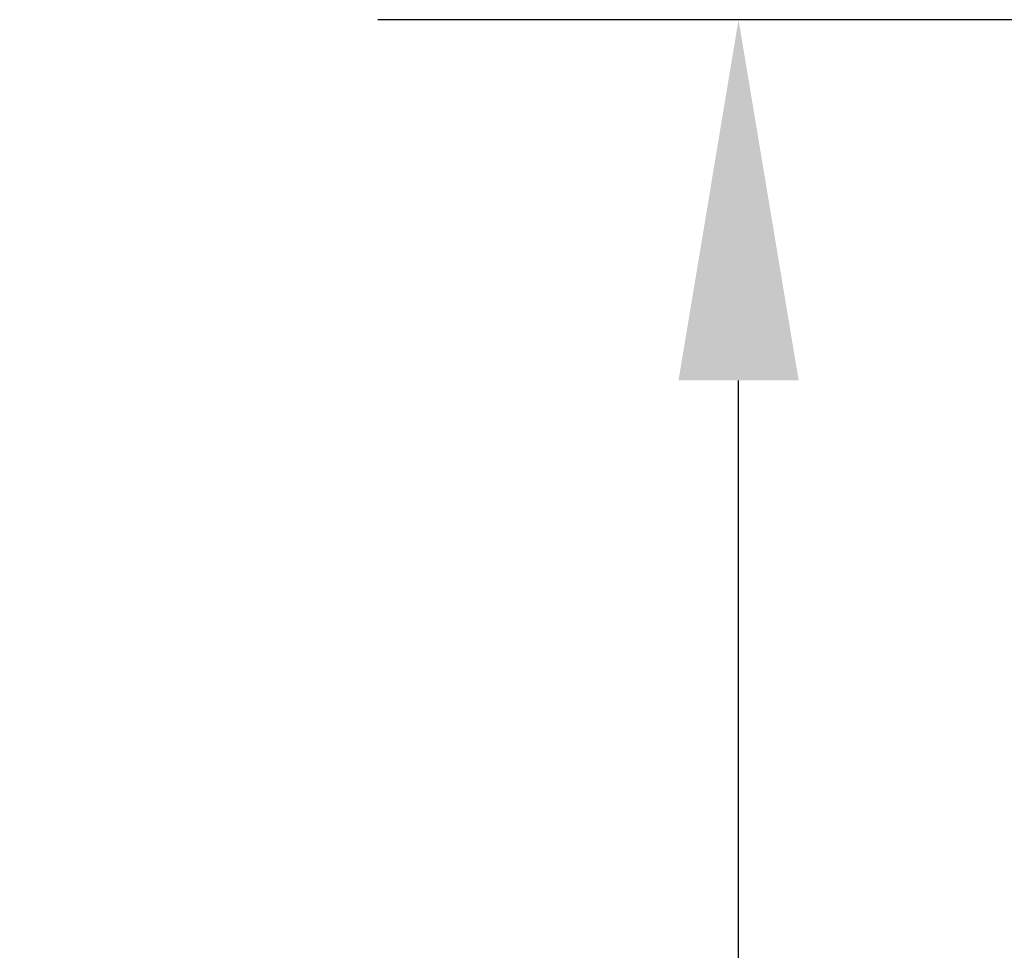
# Model space of a CAD drawing. Units: millimetres. Extents: x 121256 to 123510, y 107221 to 110035.
# Drawn here: x 121256 to 121365, y 109598 to 109702 of the extents above; entities that cross this region are included whole.
import ezdxf

# ---------------------------------------------------------------- set-up
doc = ezdxf.new("R2010")
doc.units = ezdxf.units.MM
doc.header["$PDMODE"] = 35
doc.header["$PDSIZE"] = -2
doc.layers.add('EN_MAß', color=14, linetype='Continuous')
doc.styles.add('Dim', font='simplex.shx', dxfattribs={"width": 0.65})
doc.dimstyles.new('EN_Bemaßung_02', dxfattribs={"dimtxt": 1.5, "dimasz": 2, "dimexe": 2, "dimexo": 2, "dimgap": 1, "dimtad": 1, "dimdec": 0, "dimdsep": 46, "dimtxsty": 'Dim', "dimcen": 0, "dimdle": 1, "dimclrd": 256, "dimclre": 256, "dimclrt": 142, "dimadec": 1, "dimazin": 0, "dimtfac": 0.7, "dimtdec": 0, "dimtix": 1, "dimtmove": 0, "dimatfit": 3, "dimfxl": 1, "dimtvp": 2, "dimtfill": 1, "dimtolj": 1, "dimtzin": 0, "dimlwd": -1, "dimlwe": -1, "dimarcsym": 0})

# ---------------------------------------------------------------- blocks, each defined once
blk = doc.blocks.new('*D235')
at = {"layer": 'Defpoints', "color": 0, "transparency": 16777216}
for p in [(121335.86, 109701.57), (121497.33, 109701.57), (121497.33, 108502.09)]:
    blk.add_point(p, dxfattribs=at)
at = {"layer": 'EN_MAß', "transparency": 16777216}
for p, q in [((121457.33, 109701.57), (121295.86, 109701.57)), ((121335.86, 108542.09), (121335.86, 109661.57)), ((121457.33, 108502.09), (121295.86, 108502.09))]:
    blk.add_line(p, q, dxfattribs=at)
for points in [[(121329.2, 109661.57), (121342.53, 109661.57), (121335.86, 109701.57)], [(121329.2, 108542.09), (121342.53, 108542.09), (121335.86, 108502.09)]]:
    blk.add_solid(points, dxfattribs=at)
at = {"layer": 'EN_MAß', "color": 142, "transparency": 16777216, "insert": (121300.86, 109101.83), "char_height": 30, "attachment_point": 5, "rotation": 90, "style": 'Dim', "bg_fill": 3, "box_fill_scale": 1.1, "bg_fill_color": 256, "bg_fill_true_color": 13158600, "bg_fill_transparency": 0}
blk.add_mtext('\\A1;ELEMENT HEIGHT', dxfattribs=at)

msp = doc.modelspace()

# ---------------------------------------------------------------- dimensions: what is measured, and where the dimension line sits
at = {"layer": 'EN_MAß'}
dim = msp.add_linear_dim(base=(121335.86, 109701.57), p1=(121497.33, 108502.09), p2=(121497.33, 109701.57), angle=90, text='ELEMENT HEIGHT', dimstyle='EN_Bemaßung_02', override={"dimpost": '\\X'}, dxfattribs=at)
dim.commit()
dim.dimension.update_dxf_attribs({"geometry": '*D235', "text_midpoint": (121335.86, 109101.83), "dimtype": 160})

doc.saveas('drawing.dxf')
